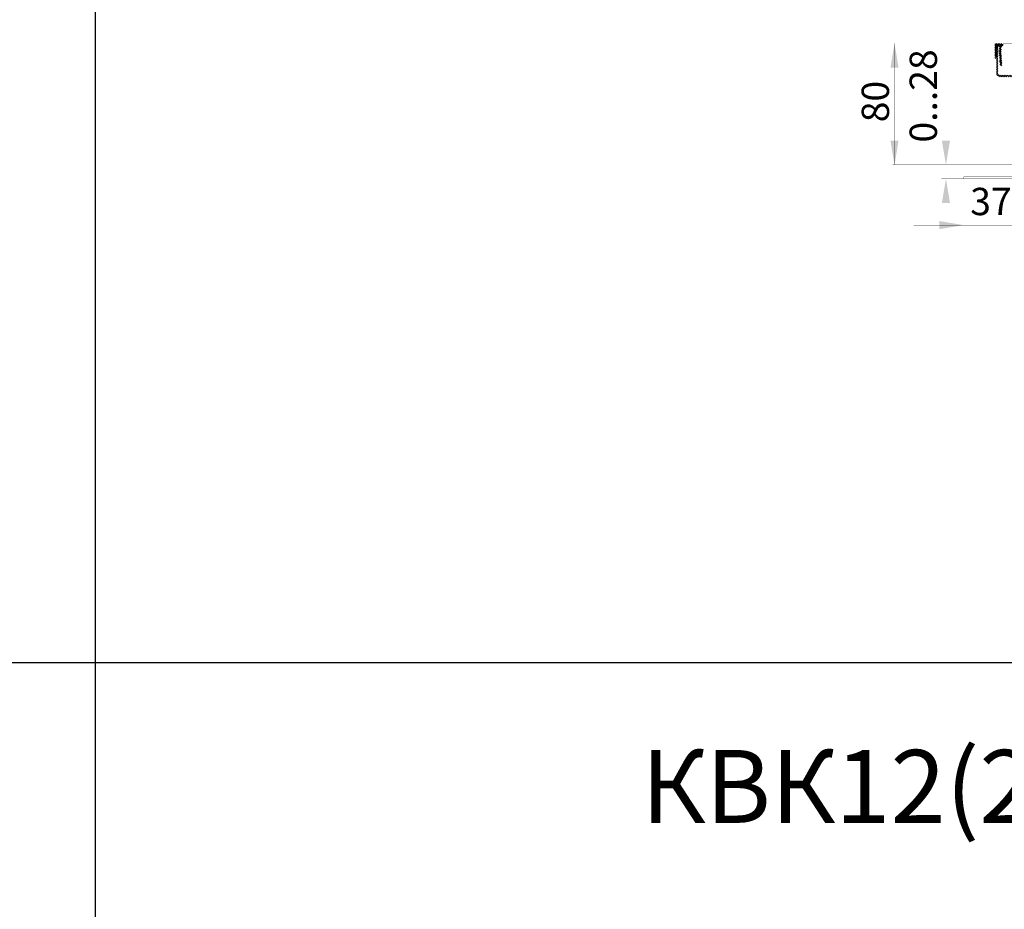
# Model space of a CAD drawing. Units: millimetres. Extents: x -37 to 12060, y 93 to 11112.
# Drawn here: x 4292 to 4616, y 731 to 1023 of the extents above; entities that cross this region are included whole.
import ezdxf

# ---------------------------------------------------------------- set-up
doc = ezdxf.new("R2010")
doc.units = ezdxf.units.MM
doc.linetypes.add('gost5', pattern=[7, 5, -2, 0])
for name, color, linetype in [('Контур', 7, 'Continuous'), ('Корпус', 7, 'Continuous'), ('Размеры', 1, 'Continuous'), ('Слой1', 1, 'Continuous')]:
    doc.layers.add(name, color=color, linetype=linetype)
doc.styles.add('style1', font='times.ttf', dxfattribs={"oblique": 15.00000000195859})

msp = doc.modelspace()

# ---------------------------------------------------------------- hatches: boundary and pattern name
at = {"layer": 'Размеры', "linetype": 'Continuous', "lineweight": 20}
h = msp.add_hatch(dxfattribs=at)
h.set_pattern_fill('ANSI31', color=0, scale=0.125, style=0)
h.set_pattern_definition([(45, (3969.260489144084, 655.8948838270444), (-0.280633003783411, 0.2806330037834111), [])])
edge = h.paths.add_edge_path()
edge.add_line((4613.262470990536, 1014.342697884538), (4613.262470990536, 1005.842697884538))
edge.add_arc((4614.512470990536, 1005.842697884538), 1.25, 180, 270)
edge.add_line((4614.512470990536, 1004.592697884538), (4620.012470990536, 1004.592697884538))
edge.add_arc((4620.012470990536, 1003.842697884538), 0.75, 0, 90, ccw=False)
edge.add_line((4620.762470990536, 1003.842697884538), (4620.762470990536, 976.8426978845382))
edge.add_arc((4622.012470990536, 976.8426978845382), 1.25, 180, 270)
edge.add_line((4622.012470990536, 975.5926978845382), (4673.265878385941, 975.5926978845382))
edge.add_line((4673.265878385941, 975.5926978845382), (4774.512470990536, 975.5926978845382))
edge.add_arc((4774.512470990536, 976.8426978845382), 1.25, 270, 360)
edge.add_line((4775.762470990536, 976.8426978845382), (4775.762470990536, 1003.842697884538))
edge.add_arc((4776.512470990536, 1003.842697884538), 0.75, 90, 180, ccw=False)
edge.add_line((4776.512470990536, 1004.592697884538), (4782.012470990536, 1004.592697884538))
edge.add_arc((4782.012470990536, 1005.842697884538), 1.25, 270, 360)
edge.add_line((4783.262470990536, 1005.842697884538), (4783.262470990536, 1014.342697884538))
edge.add_line((4783.262470990536, 1014.342697884538), (4782.762470990536, 1014.342697884538))
edge.add_line((4782.762470990536, 1014.342697884538), (4782.762470990536, 1005.842697884538))
edge.add_arc((4782.012470990536, 1005.842697884538), 0.75, -90, 0, ccw=False)
edge.add_line((4782.012470990536, 1005.092697884538), (4776.512470990536, 1005.092697884538))
edge.add_arc((4776.512470990536, 1003.842697884538), 1.25, 90, 180)
edge.add_line((4775.262470990536, 1003.842697884538), (4775.262470990536, 976.8426978845382))
edge.add_arc((4774.512470990536, 976.8426978845382), 0.75, -90, 0, ccw=False)
edge.add_line((4774.512470990536, 976.0926978845382), (4673.265878385941, 976.0926978845382))
edge.add_line((4673.265878385941, 976.0926978845382), (4622.012470990536, 976.0926978845382))
edge.add_arc((4622.012470990536, 976.8426978845382), 0.75, 180, 270, ccw=False)
edge.add_line((4621.262470990536, 976.8426978845382), (4621.262470990536, 1003.842697884538))
edge.add_arc((4620.012470990536, 1003.842697884538), 1.25, 0, 90)
edge.add_line((4620.012470990536, 1005.092697884538), (4614.512470990536, 1005.092697884538))
edge.add_arc((4614.512470990536, 1005.842697884538), 0.75, 180, 270, ccw=False)
edge.add_line((4613.762470990536, 1005.842697884538), (4613.762470990536, 1014.342697884538))
edge.add_line((4613.762470990536, 1014.342697884538), (4613.262470990536, 1014.342697884538))
at = {"layer": 'Слой1', "linetype": 'gost5'}
h = msp.add_hatch(dxfattribs=at)
h.set_pattern_fill('ANSI31', color=0, scale=0.125, angle=90, style=0)
h.set_pattern_definition([(135, (4565.412470990535, 935.9926976848601), (-0.2806330037834111, -0.280633003783411), [])])
edge = h.paths.add_edge_path()
edge.add_line((4612.762470425248, 1015.592697884538), (4615.412470425248, 1015.59269768486))
edge.add_arc((4615.412470425248, 1015.44269768486), 0.1500000000000341, 2.1714186004828662e-11, 90, ccw=False)
edge.add_line((4615.56247042525, 1015.44269768486), (4615.56247042525, 1015.09269768486))
edge.add_line((4615.56247042525, 1015.09269768486), (4614.812988038676, 1014.343215298286))
edge.add_line((4614.812988038675, 1014.343215298286), (4615.053004186648, 1008.449050713773))
edge.add_arc((4614.728273309187, 1008.435827354767), 0.3250000000001564, -177.66814812874543, 2.331851871254628, ccw=False)
edge.add_line((4614.403542431724, 1008.422603995762), (4614.162470425248, 1014.34269768486))
edge.add_line((4614.162470425248, 1014.34269768486), (4613.262470425248, 1014.34269768486))
edge.add_line((4613.262470425248, 1014.34269768486), (4613.262470425248, 1010.84269768486))
edge.add_arc((4613.012470425248, 1010.84269768486), 0.25, -180, 0, ccw=False)
edge.add_line((4612.762470425248, 1010.84269768486), (4612.762470425248, 1015.592697884538))

# ---------------------------------------------------------------- linework, layer by layer
for p, q in [((4316.693569961848, 211.7939428653262), (4316.69356996185, 11111.79394286532)), ((222.953053654317, 811.7939428653262), (5916.693569961848, 811.7939428653262))]:
    msp.add_line(p, q)
at = {"lineweight": 30}
for points in [[(4578.397358768754, 1007.592697884539), (4581.06402543542, 1007.592697884539), (4579.730692102088, 1015.592697884539)], [(4595.338532075508, 963.0926978845388), (4598.005198742174, 963.0926978845388), (4596.671865408842, 971.0926978845388)]]:
    msp.add_solid(points, dxfattribs=at)
at = {"layer": 'Контур', "flags": 128}
for points, const_width in [([(4612.762470990538, 1015.592697884539), (4578.658350723861, 1015.592697884539)], 0.05), ([(4579.730692102088, 975.5923881154519), (4579.730692102088, 1015.592697884539)], 0.05), ([(4615.406404973359, 1015.592542999995), (4781.125351798524, 1015.592542999995)], 0.1), ([(4596.671865408842, 1012.044375675765), (4596.671865408842, 959.7556273772624)], 0.05), ([(4622.015878385942, 975.5923881154519), (4579.105692102088, 975.5923881154519)], 0.05), ([(4602.512470989994, 971.0926978845388), (4595.206556673691, 971.0926978845388)], 0.05), ([(4602.512470989994, 971.1846208545882), (4602.512470989994, 952.9178023884468)], 0.05), ([(4775.76247099108, 955.7679752448133), (4586.047928111531, 955.7683215186195)], 0.05)]:
    msp.add_lwpolyline(points, dxfattribs=dict(at, const_width=const_width))
at = {"layer": 'Контур', "color": 0, "lineweight": 20, "const_width": 0.1, "flags": 128}
for points in [[(4613.832672136234, 1011.595971467594), (4613.762470425248, 1011.861143156008)], [(4614.311576312006, 1011.739675296447), (4613.772976364849, 1013.774119405638)], [(4614.311576312006, 1011.739675296447), (4613.832672136234, 1011.595971467594)]]:
    msp.add_lwpolyline(points, dxfattribs=at)
at = {"layer": 'Контур'}
for points in [[(4578.397358768754, 983.5923881154519), (4581.064025435422, 983.5923881154519), (4579.730692102088, 975.5923881154519)], [(4595.338532075508, 983.5923881154519), (4598.005198742176, 983.5923881154519), (4596.671865408842, 975.5923881154519)]]:
    msp.add_solid(points, dxfattribs=at)
at = {"layer": 'Корпус', "const_width": 0.1, "flags": 128}
for points in [[(4613.262470990536, 1014.342697884538), (4613.762470990536, 1014.342697884538)], [(4602.512470989992, 971.0926978845382), (4602.512470989992, 971.6926978845386)], [(4618.662470989992, 971.6926978845386), (4602.512470989992, 971.6926978845386)], [(4618.762470989992, 971.0926978845382), (4602.512470989992, 971.0926978845382)]]:
    msp.add_lwpolyline(points, dxfattribs=at)
at = {"layer": 'Слой1', "color": 0, "linetype": 'Continuous', "lineweight": 30}
msp.add_solid([(4594.510612375472, 957.1016548519525), (4594.510612375472, 954.4349881852864), (4602.510612375472, 955.7683215186195)], dxfattribs=at)

# ---------------------------------------------------------------- texts
at = {"color": 1, "lineweight": 30, "style": 'style1', "oblique": 15.00000000195859}
msp.add_text('КВК12(24) 34.08.060...310-Л', height=24, dxfattribs=at).set_placement((4496.318616570061, 758.9669787382772))
at = {"lineweight": 30, "insert": (4611.483227746696, 963.5476016190147), "char_height": 9, "attachment_point": 5, "style": 'style1'}
msp.add_mtext('\\A1;37', dxfattribs=at)
at = {"layer": 'Контур', "char_height": 9, "attachment_point": 5, "rotation": 90, "style": 'style1'}
for s, insert in [('\\A1;0...28', (4589.206772690495, 998.2940488599548)), ('\\A1;80', (4573.422541875023, 996.4414179692473))]:
    msp.add_mtext(s, dxfattribs=dict(at, insert=insert))

doc.saveas('drawing.dxf')
